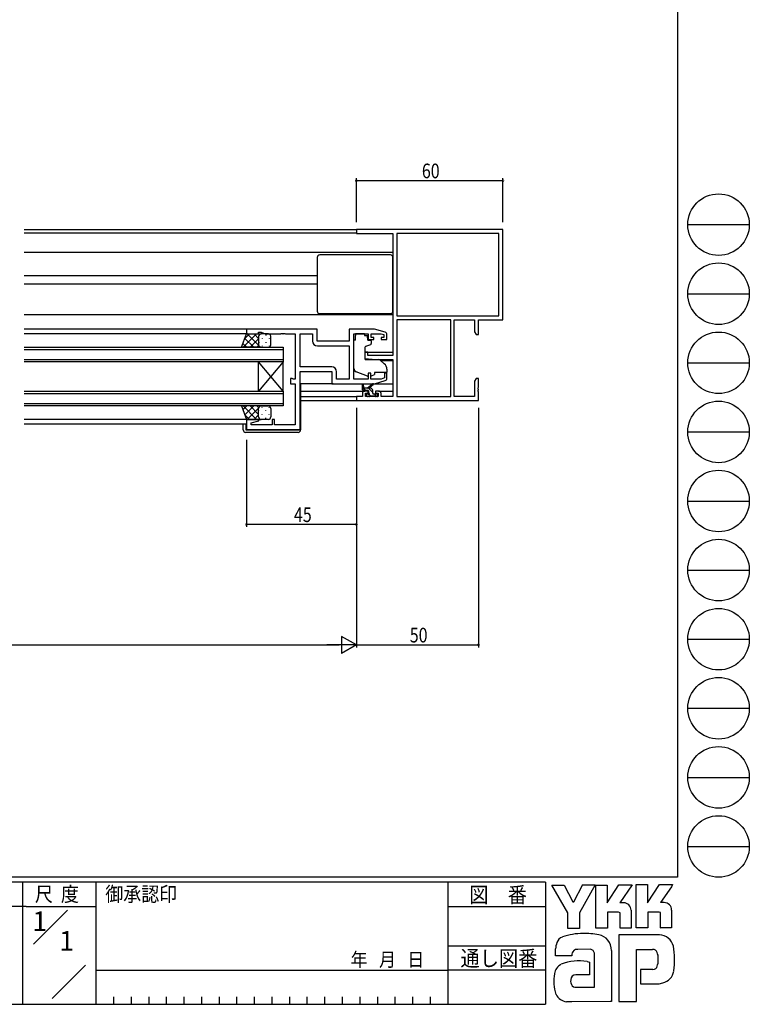
# Model space of a CAD drawing. Extents: x 0 to 1133, y 0 to 806.
# Drawn here: x 835 to 1133, y 0 to 403 of the extents above; entities that cross this region are included whole.
import ezdxf
from ezdxf.enums import TextEntityAlignment as Align

# ---------------------------------------------------------------- set-up
doc = ezdxf.new("R2010")
doc.units = 0
for name, color, linetype in [('USER1', 3, 'CONTINUOUS'), ('YKK_11', 7, 'CONTINUOUS'), ('YKK_12', 2, 'CONTINUOUS'), ('YKK_13', 4, 'CONTINUOUS'), ('YKK_D', 6, 'CONTINUOUS'), ('YKK_ZWAK', 7, 'CONTINUOUS')]:
    doc.layers.add(name, color=color, linetype=linetype)
doc.styles.get("Standard").update_dxf_attribs({"font": 'ROMANS.SHX', "bigfont": 'EXTFONT.SHX'})
doc.styles.add('YKK_OSSTYLE1', font='romans.shx', dxfattribs={"width": 0.9, "bigfont": 'EXTFONT.SHX'})

# ---------------------------------------------------------------- blocks, each defined once
blk = doc.blocks.new('A201')
at = {"layer": 'YKK_ZWAK', "color": 254, "linetype": 'Continuous'}
for p, q in [((571, 410), (571, 35)), ((571, 35), (21, 35)), ((544, 34), (21, 34)), ((437, 34), (437, 9)), ((452, 34), (452, 9)), ((524, 34), (524, 9)), ((544, 34), (544, 9)), ((548.59, 27.71), (545.31, 33.35)), ((545.31, 33.35), (547.82, 33.35)), ((547.82, 33.35), (549.62, 29.99)), ((551.6, 33.43), (549.77, 29.88)), ((554.19, 33.43), (550.95, 27.7)), ((551.6, 33.43), (554.19, 33.43)), ((554.33, 24.55), (554.33, 33.41)), ((554.33, 33.41), (556.63, 33.41)), ((556.63, 29.77), (559.04, 33.45)), ((556.63, 33.41), (556.63, 29.77)), ((559.04, 33.45), (561.77, 33.45)), ((561.77, 33.45), (559.24, 29.78)), ((562.55, 24.63), (562.55, 33.49)), ((562.55, 33.49), (564.89, 33.49)), ((564.89, 29.78), (567.34, 33.49)), ((564.89, 33.49), (564.89, 29.78)), ((567.34, 33.49), (570.04, 33.49)), ((569.77, 33.02), (567.54, 29.84)), ((570.04, 33.49), (569.77, 33.02)), ((549.62, 29.99), (549.77, 29.88)), ((559.99, 29.78), (559.24, 29.78)), ((561.53, 28.24), (561.53, 24.61)), ((568.29, 29.84), (567.54, 29.84)), ((569.83, 28.24), (569.83, 24.65)), ((548.59, 24.53), (548.59, 27.71)), ((550.95, 27.7), (550.95, 24.53)), ((558.98, 27.87), (556.7, 27.87)), ((556.7, 27.87), (556.7, 24.55)), ((559.29, 27.75), (558.98, 27.87)), ((559.29, 24.61), (559.29, 27.75)), ((567.26, 27.89), (564.99, 27.89)), ((564.99, 27.89), (564.99, 24.63)), ((567.57, 27.77), (567.26, 27.89)), ((567.57, 24.65), (567.57, 27.77)), ((550.95, 24.53), (548.59, 24.53)), ((556.7, 24.55), (554.33, 24.55)), ((561.53, 24.61), (559.29, 24.61)), ((564.99, 24.63), (562.55, 24.63)), ((567.57, 24.68), (567.61, 24.65)), ((569.83, 24.65), (567.57, 24.65)), ((559.02, 23.22), (559.02, 9.57)), ((567.3, 23.22), (559.02, 23.22)), ((524, 21), (544, 21)), ((546.08, 18.95), (546.08, 20.33)), ((553.25, 20.28), (550.61, 20.23)), ((562.61, 9.57), (562.61, 20.24)), ((562.61, 20.24), (565.93, 20.24)), ((549.41, 18.95), (546.08, 18.95)), ((554.02, 12.52), (554.02, 19.47)), ((557.51, 20.01), (557.51, 9.59)), ((566.98, 19.17), (566.99, 17.29)), ((552.55, 17.73), (553.05, 17.62)), ((553.05, 17.62), (553.05, 15.05)), ((566.01, 16.15), (563.48, 16.15)), ((563.48, 16.15), (563.48, 13.2)), ((452, 16), (524, 16)), ((553.05, 15.05), (550.2, 15.05)), ((550, 12.52), (554.02, 12.52)), ((553.71, 12.52), (553.96, 12.52)), ((554.02, 12.52), (554.02, 12.52)), ((563.48, 13.2), (567.28, 13.2)), ((567.28, 13.2), (568.06, 13.37)), ((21, 9), (544, 9)), ((549.41, 9.53), (548.34, 9.53)), ((557.28, 9.55), (549.41, 9.53)), ((557.51, 9.59), (557.28, 9.55)), ((559.02, 9.57), (562.05, 9.57)), ((562.05, 9.57), (562.61, 9.57))]:
    blk.add_line(p, q, dxfattribs=at)
at = {"layer": 'YKK_ZWAK', "color": 8, "linetype": 'Continuous'}
for p, q in [((573.13, 168.56), (585.73, 168.56)), ((573.13, 154.42), (585.73, 154.42)), ((573.13, 140.28), (585.73, 140.28)), ((573.13, 126.14), (585.73, 126.14)), ((573.13, 112), (585.73, 112)), ((573.13, 97.86), (585.73, 97.86)), ((573.13, 83.72), (585.73, 83.72)), ((573.13, 69.58), (585.73, 69.58)), ((573.13, 55.44), (585.73, 55.44)), ((573.13, 41.3), (585.73, 41.3))]:
    blk.add_line(p, q, dxfattribs=at)
at = {"layer": 'YKK_ZWAK', "color": 131, "linetype": 'Continuous'}
for p, q in [((437.7, 29), (389, 29)), ((437.7, 29), (452, 29)), ((439.26, 21.33), (446.19, 28.25)), ((524, 29), (544, 29)), ((443.05, 10.18), (449.85, 16.98)), ((544, 16), (524, 16)), ((455.6, 10.5), (455.6, 9)), ((459.2, 10.5), (459.2, 9)), ((462.8, 10.5), (462.8, 9)), ((466.4, 10.5), (466.4, 9)), ((470, 10.5), (470, 9)), ((473.6, 10.5), (473.6, 9)), ((477.2, 10.5), (477.2, 9)), ((480.8, 10.5), (480.8, 9)), ((484.4, 10.5), (484.4, 9)), ((488, 10.5), (488, 9)), ((491.6, 10.5), (491.6, 9)), ((495.2, 10.5), (495.2, 9)), ((498.8, 10.5), (498.8, 9)), ((502.4, 10.5), (502.4, 9)), ((506, 10.5), (506, 9)), ((509.6, 10.5), (509.6, 9)), ((513.2, 10.5), (513.2, 9)), ((516.8, 10.5), (516.8, 9)), ((520.4, 10.5), (520.4, 9))]:
    blk.add_line(p, q, dxfattribs=at)
at = {"layer": 'YKK_ZWAK', "color": 8, "linetype": 'Continuous'}
for centre in [(579.43, 168.56), (579.43, 154.42), (579.43, 140.28), (579.43, 126.14), (579.43, 112), (579.43, 97.86), (579.43, 83.72), (579.43, 69.58), (579.43, 55.44), (579.43, 41.3)]:
    blk.add_circle(centre, 6.3, dxfattribs=at)
at = {"layer": 'YKK_ZWAK', "color": 254, "linetype": 'Continuous'}
for centre, radius, start, end in [((559.99, 28.24), 1.54, 0.0017, 89.996), ((568.29, 28.29), 1.54, 0.0017, 89.996), ((548, 21.1), 1.75, 109.0213, 161.5126), ((551.66, 10.86), 12.63, 89.8916, 109.3085), ((552.03, 8.67), 14.82, 78.7801, 91.4694), ((554.38, 20.07), 3.18, 40.6642, 80.3169), ((567.19, 20.11), 3.1, 14.4457, 87.0875), ((549.69, 20.31), 3.6, 158.4108, 179.7178), ((550.51, 19.02), 1.21, 85.5055, 126.7804), ((552.9, 19.18), 1.16, 14.7552, 72.4499), ((554.22, 20.08), 3.29, 358.7806, 38.7656), ((566.05, 19.37), 0.878, 16.4312, 96.9166), ((555.55, 18.15), 14.9, 350.9903, 10.6762), ((550.91, 18.99), 1.51, 138.4638, 181.7136), ((564.38, 18.85), 2.62, 4.9342, 17.0355), ((548.59, 14.77), 2.79, 121.8271, 169.0847), ((550.8, 8.39), 9.51, 79.381, 112.0583), ((566.01, 17.08), 0.933, 269.9547, 342.9014), ((564.36, 17.54), 2.64, 343.6902, 354.7536), ((553.61, 13.72), 7.92, 168.7637, 199.8008), ((550.21, 14.01), 1.03, 90.3395, 178.0364), ((567.24, 16.32), 3.07, 285.4429, 349.9045), ((550.84, 13.77), 1.69, 171.082, 216.7192), ((550.18, 13.6), 1.09, 230.9728, 260.7549), ((548.6, 12.25), 2.73, 207.3144, 263.5946)]:
    blk.add_arc(centre, radius, start, end, dxfattribs=at)
at = {"layer": 'YKK_ZWAK', "color": 131, "linetype": 'Continuous', "style": 'YKK_OSSTYLE1', "width": 0.9}
for s, height, p in [('尺  度', 3, (439.51, 30.04)), ('御承認印', 3, (453.91, 30.05)), ('図\u3000番', 3.2, (528.43, 29.81)), ('通し図番', 3.2, (526.63, 16.8)), ('年   月   日', 2.828, (504.13, 16.74))]:
    blk.add_text(s, height=height, dxfattribs=at).set_placement(p)

msp = doc.modelspace()

# ---------------------------------------------------------------- linework, layer by layer
at = {"layer": 'YKK_11', "color": 0, "linetype": 'ByBlock', "lineweight": -2}
for p, q in [((1032.6, 317.1), (972.6, 317.1)), ((972.6, 317.1), (972.6, 315.47)), ((972.6, 315.47), (987.6, 315.47)), ((987.6, 315.47), (987.6, 265.6)), ((1030.97, 315.47), (989.23, 315.47)), ((1030.97, 315.47), (989.23, 315.47)), ((989.23, 315.47), (989.23, 281.73)), ((1030.97, 281.73), (1030.97, 315.47)), ((1032.6, 280.1), (1032.6, 317.1)), ((989.23, 281.73), (1030.97, 281.73)), ((1011.3, 280.1), (989.23, 280.1)), ((989.23, 280.1), (989.23, 248.73)), ((989.23, 280.1), (989.23, 248.73)), ((1011.3, 248.73), (1011.3, 280.1)), ((1012.6, 248.73), (1012.6, 280.1)), ((1012.6, 280.1), (1020.97, 280.1)), ((1020.97, 280.1), (1020.97, 275.19)), ((1022.6, 280.1), (1032.6, 280.1)), ((1022.6, 274.1), (1022.6, 280.1)), ((1020.97, 275.19), (1021.6, 274.1)), ((1021.6, 274.1), (1022.6, 274.1)), ((977.3, 266.9), (976.1, 266.9)), ((976.1, 266.9), (976.1, 264.29)), ((977.3, 265.6), (977.3, 266.9)), ((976.1, 264.29), (980.6, 263.9)), ((987.6, 265.6), (977.3, 265.6)), ((980.6, 263.9), (987.6, 263.9)), ((987.6, 263.9), (987.6, 248.73)), ((1021.6, 256.1), (1020.97, 255.01)), ((1020.97, 255.01), (1020.97, 248.73)), ((1022.6, 256.1), (1021.6, 256.1)), ((1022.6, 252.56), (1022.6, 256.1)), ((975.1, 250), (975.1, 248.73)), ((977.4, 251), (976.1, 251)), ((976.3, 248.73), (976.3, 250.2)), ((976.3, 250.2), (977.4, 250.2)), ((977.4, 250.2), (977.4, 251)), ((980.4, 251), (980.4, 250.2)), ((981.7, 251), (980.4, 251)), ((980.4, 250.2), (981.5, 250.2)), ((981.5, 250.2), (981.5, 248.73)), ((982.7, 248.73), (982.7, 250)), ((1022.48, 252.37), (1022.6, 252.56)), ((1022.48, 251.82), (1022.48, 252.37)), ((1022.6, 251.64), (1022.48, 251.82)), ((1022.48, 251.37), (1022.6, 251.56)), ((1022.48, 250.82), (1022.48, 251.37)), ((1022.6, 250.64), (1022.48, 250.82)), ((1022.6, 251.56), (1022.6, 251.64)), ((1022.6, 247.1), (1022.6, 250.64)), ((972.6, 248.73), (972.6, 247.1)), ((975.1, 248.73), (972.6, 248.73)), ((972.6, 247.1), (1022.6, 247.1)), ((981.5, 248.73), (976.3, 248.73)), ((987.6, 248.73), (982.7, 248.73)), ((989.23, 248.73), (1011.3, 248.73)), ((1020.97, 248.73), (1012.6, 248.73))]:
    msp.add_line(p, q, dxfattribs=at)
at = {"layer": 'YKK_11', "color": 0, "linetype": 'ByBlock', "ltscale": 0.5}
for p, q in [((956.6, 276.4), (927.6, 276.4)), ((927.6, 276.4), (927.6, 274.4)), ((927.6, 274.4), (932.6, 274.4)), ((932.6, 275.1), (933.6, 275.1)), ((932.6, 274.4), (932.6, 275.1)), ((933.6, 275.1), (935.33, 274.47)), ((935.33, 274.47), (941.64, 274.47)), ((941.64, 274.47), (941.83, 274.59)), ((941.83, 274.59), (942.38, 274.59)), ((942.38, 274.59), (942.56, 274.47)), ((942.56, 274.47), (942.64, 274.47)), ((942.64, 274.47), (942.83, 274.59)), ((942.83, 274.59), (943.38, 274.59)), ((943.38, 274.59), (943.56, 274.47)), ((943.56, 274.47), (947.6, 274.47)), ((947.6, 274.47), (947.6, 255.93)), ((949.6, 260.93), (949.6, 274.47)), ((949.6, 274.47), (954.67, 274.47)), ((954.67, 274.47), (954.67, 271.47)), ((956.6, 271.4), (956.6, 276.4)), ((969.6, 276.4), (969.6, 271.4)), ((980.1, 276.4), (969.6, 276.4)), ((971.6, 255.93), (971.6, 274.47)), ((971.6, 274.47), (977.5, 274.47)), ((977.5, 274.47), (977.5, 272.1)), ((978.7, 272.9), (978.7, 274.47)), ((978.7, 274.47), (982.71, 274.47)), ((984.39, 275.11), (980.1, 276.4)), ((982.71, 274.47), (983.9, 274.11)), ((983.9, 274.11), (983.9, 272.9)), ((985.1, 272.1), (985.1, 274.15)), ((969.6, 271.4), (956.6, 271.4)), ((977.5, 272.1), (979.8, 272.1)), ((979.8, 272.9), (978.7, 272.9)), ((979.8, 272.1), (979.8, 272.9)), ((983.9, 272.9), (982.8, 272.9)), ((982.8, 272.9), (982.8, 272.1)), ((982.8, 272.1), (985.1, 272.1)), ((956.67, 269.47), (969.67, 269.47)), ((969.67, 269.47), (969.67, 255.93)), ((969.67, 269.47), (969.67, 255.93)), ((962.53, 260.93), (949.6, 260.93)), ((949.6, 235.2), (949.6, 259)), ((949.6, 259), (962.6, 259)), ((962.6, 259), (962.6, 254)), ((964.53, 255.93), (964.53, 258.93)), ((977.5, 258.3), (977.5, 255.93)), ((978.5, 258.3), (977.5, 258.3)), ((978.5, 255.93), (978.5, 258.3)), ((984.1, 258.3), (984.1, 256.35)), ((985.1, 258.3), (984.1, 258.3)), ((985.1, 256.24), (985.1, 258.3)), ((945.6, 256.1), (945.6, 254)), ((946.4, 256.1), (945.6, 256.1)), ((945.6, 254), (947.6, 254)), ((946.57, 256.01), (946.4, 256.1)), ((946.73, 255.93), (946.57, 256.01)), ((947.6, 255.93), (946.73, 255.93)), ((947.6, 254), (947.6, 237.13)), ((962.6, 254), (980.1, 254)), ((969.67, 255.93), (964.53, 255.93)), ((977.5, 255.93), (971.6, 255.93)), ((982.71, 255.93), (978.5, 255.93)), ((980.1, 254), (984.39, 255.28)), ((984.1, 256.35), (982.71, 255.93)), ((927.6, 239.4), (927.6, 235.2)), ((932.56, 239.4), (927.6, 239.4)), ((929.53, 238.04), (932.63, 238.88)), ((929.53, 237.13), (929.53, 238.04)), ((932.63, 238.88), (932.56, 239.4)), ((938.1, 239.4), (938.1, 237.13)), ((939.1, 239.4), (938.1, 239.4)), ((939.1, 237.13), (939.1, 239.4)), ((927.6, 235.2), (949.6, 235.2)), ((938.1, 237.13), (929.53, 237.13)), ((947.6, 237.13), (939.1, 237.13))]:
    msp.add_line(p, q, dxfattribs=at)
for centre, radius, start, end in [((984.1, 274.15), 1, 360, 73.3007), ((956.67, 271.47), 2, 180, 270), ((962.53, 258.93), 2, 0, 90), ((984.1, 256.24), 1, 286.6993, 0)]:
    msp.add_arc(centre, radius, start, end, dxfattribs=at)
at = {"layer": 'YKK_11', "color": 0, "linetype": 'ByBlock', "lineweight": -2}
for centre, start, end in [((976.1, 250), 90, 180), ((981.7, 250), 0, 90)]:
    msp.add_arc(centre, 1, start, end, dxfattribs=at)
at = {"layer": 'YKK_12', "ltscale": 1.5}
for p, q in [((836.6, 317.1), (972.9, 317.1)), ((836.6, 315.7), (972.6, 315.7)), ((836.6, 307.8), (987.6, 307.8)), ((836.6, 298.3), (956.6, 298.3)), ((836.6, 294.9), (956.6, 294.9)), ((836.6, 282.4), (987.6, 282.4)), ((927.9, 276.4), (836.6, 276.4)), ((928.1, 274.4), (836.6, 274.4)), ((836.6, 268.9), (942.6, 268.9)), ((942.6, 267.9), (836.6, 267.9)), ((942.6, 268.9), (942.6, 262.9)), ((976.1, 266.9), (987.6, 266.9)), ((836.6, 263.9), (942.6, 263.9)), ((942.6, 262.9), (836.6, 262.9)), ((942.6, 262.9), (932.6, 250.9)), ((942.6, 250.9), (932.6, 262.9)), ((932.6, 250.9), (932.6, 262.9)), ((942.6, 250.9), (942.6, 262.9)), ((982.48, 263.5), (987.6, 263.5)), ((836.6, 250.9), (942.6, 250.9)), ((942.6, 249.9), (836.6, 249.9)), ((942.6, 250.9), (942.6, 244.9)), ((949.8, 251), (976.1, 251)), ((981.7, 251), (987.6, 251)), ((836.6, 245.9), (942.6, 245.9)), ((949.8, 248.73), (972.9, 248.73)), ((949.8, 247.1), (972.9, 247.1)), ((942.6, 244.9), (836.6, 244.9)), ((928.1, 239.4), (836.6, 239.4)), ((927.6, 237.4), (836.6, 237.4))]:
    msp.add_line(p, q, dxfattribs=at)
at = {"layer": 'YKK_13', "ltscale": 1.5}
for p, q in [((986.6, 306.7), (957.6, 306.7)), ((956.6, 305.7), (956.6, 283.7)), ((987.6, 283.7), (987.6, 305.7)), ((957.6, 282.7), (986.6, 282.7)), ((925.64, 268.9), (927.6, 274.4)), ((927.6, 274.4), (933.6, 274.4)), ((936.6, 274.4), (933.6, 274.4)), ((972.2, 274.47), (972.2, 273.8)), ((976, 274.47), (972.2, 274.47)), ((976, 274.47), (976, 273.8)), ((932.6, 273.4), (932.6, 269.9)), ((937.6, 269.9), (937.6, 273.4)), ((971.6, 260.24), (971.6, 271.8)), ((972.2, 271.8), (971.6, 271.8)), ((972.2, 272.8), (972.2, 273.8)), ((972.2, 271.8), (972.2, 272.8)), ((976, 273.8), (977.17, 273.8)), ((977.17, 272.8), (977.17, 273.8)), ((977.17, 272.8), (977.17, 272.1)), ((977.47, 271.8), (978.4, 271.8)), ((978.7, 271.5), (978.7, 270.45)), ((933.6, 268.9), (925.64, 268.9)), ((933.6, 268.9), (936.6, 268.9)), ((976.1, 268.8), (976.1, 264.19)), ((978.37, 269.98), (976.37, 269.25)), ((976.32, 263.9), (981.71, 263.85)), ((982.34, 263.61), (984.03, 262.2)), ((977.23, 257.16), (972.59, 258.83)), ((985.1, 258.6), (980.1, 258.6)), ((980.1, 258.6), (980.1, 258.3)), ((980.1, 258.3), (980.1, 257.8)), ((985.1, 259.9), (985.1, 258.6)), ((963.1, 254), (949.6, 254)), ((977, 252.23), (979.22, 253.91)), ((978.8, 257.19), (980.1, 257.8)), ((980.03, 254), (987.6, 254)), ((949.6, 253.7), (949.8, 253.7)), ((949.8, 253.7), (949.8, 235.4)), ((975.1, 251.53), (975.1, 253.53)), ((978.3, 252.23), (975.1, 252.23)), ((975.4, 253.35), (975.6, 252.23)), ((977.4, 251.23), (975.4, 251.23)), ((977.6, 252.23), (979.42, 253.63)), ((977.7, 250.29), (977.7, 250.93)), ((979.3, 250.13), (979.3, 251.23)), ((977.19, 248.82), (976.69, 249.32)), ((976.9, 249.83), (977.24, 249.83)), ((978, 248.73), (977.4, 248.73)), ((980.3, 248.93), (978.2, 248.93)), ((979.6, 249.83), (981, 249.83)), ((981, 248.73), (980.5, 248.73)), ((981.3, 249.53), (981.3, 249.03)), ((925.64, 244.9), (927.6, 239.4)), ((933.6, 244.9), (925.64, 244.9)), ((932.6, 240.4), (932.6, 243.9)), ((933.6, 244.9), (936.6, 244.9)), ((937.6, 243.9), (937.6, 240.4)), ((927.6, 239.4), (933.6, 239.4)), ((936.6, 239.4), (933.6, 239.4)), ((926.3, 235.1), (926.3, 237.4)), ((927.3, 237.4), (927.3, 235.4)), ((948.8, 234.1), (927.3, 234.1)), ((927.6, 235.1), (949.3, 235.1)), ((949.3, 235.1), (949.8, 235.1)), ((949.8, 235.4), (949.8, 235.1))]:
    msp.add_line(p, q, dxfattribs=at)
at = {"layer": 'YKK_13'}
for p, q in [((926.25, 268.9), (931.75, 274.4)), ((926.87, 272.34), (928.93, 274.4)), ((927.94, 274.4), (932.6, 269.74)), ((930.77, 274.4), (932.6, 272.57)), ((933.6, 274.4), (933.6, 274.4)), ((926.2, 270.48), (927.79, 268.9)), ((926.95, 272.56), (930.61, 268.9)), ((929.08, 268.9), (932.6, 272.42)), ((932.69, 273.81), (932.69, 273.78)), ((932.69, 270.95), (932.69, 270.75)), ((934.11, 272.56), (934.11, 272.36)), ((935.52, 273.98), (935.52, 273.78)), ((935.52, 270.95), (935.52, 270.75)), ((936.94, 272.56), (936.94, 272.36)), ((931.91, 268.9), (932.6, 269.59)), ((934.11, 269.53), (934.11, 269.33)), ((936.94, 269.53), (936.94, 269.33)), ((976.3, 251.23), (975.3, 252.23)), ((979.3, 250.47), (977.55, 252.23)), ((978.6, 248.93), (977.88, 249.65)), ((981.05, 248.73), (979.95, 249.83)), ((926.2, 243.31), (927.79, 244.9)), ((926.25, 244.9), (931.75, 239.4)), ((926.95, 241.23), (930.61, 244.9)), ((927.94, 239.4), (932.6, 244.06)), ((929.08, 244.9), (932.6, 241.38)), ((931.91, 244.9), (932.6, 244.21)), ((932.69, 242.85), (932.69, 243.05)), ((934.11, 244.26), (934.11, 244.46)), ((935.52, 242.85), (935.52, 243.05)), ((936.94, 244.26), (936.94, 244.46)), ((926.87, 241.46), (928.93, 239.4)), ((930.77, 239.4), (932.6, 241.23)), ((932.69, 239.98), (932.69, 240.02)), ((933.6, 239.4), (933.6, 239.4)), ((934.11, 241.23), (934.11, 241.43)), ((935.52, 239.82), (935.52, 240.02)), ((936.94, 241.23), (936.94, 241.43))]:
    msp.add_line(p, q, dxfattribs=at)
at = {"layer": 'YKK_13', "ltscale": 1.5}
for centre, radius, start, end in [((957.6, 305.7), 1, 90, 180), ((986.6, 305.7), 1, 0, 90), ((957.6, 283.7), 1, 180, 270), ((986.6, 283.7), 1, 270, 0), ((933.6, 273.4), 1, 90.0001, 180.0001), ((936.6, 273.4), 1, 0.0001, 90.0001), ((977.47, 272.1), 0.3, 180, 270), ((978.2, 270.45), 0.5, 290, 360), ((978.4, 271.5), 0.3, 360, 90), ((933.6, 269.9), 1, 180.0001, 270.0001), ((936.6, 269.9), 1, 270.0001, 0.0001), ((976.6, 268.8), 0.5, 110, 180), ((976.4, 264.19), 0.3, 180, 269.5), ((981.7, 262.85), 1, 50, 89.5), ((982.1, 259.9), 3, 360, 50), ((973.1, 260.24), 1.5, 180, 250.1467), ((977.57, 258.1), 1, 250.1467, 266.1132), ((978.37, 258.1), 1, 277.4069, 295), ((979.4, 253.83), 0.2, 275.5829, 155.5829), ((975.3, 253.53), 0.2, 300, 180), ((975.4, 251.53), 0.3, 180, 270), ((977.4, 250.93), 0.3, 0, 90), ((977.7, 249.83), 0.25, 213.0557, 56.9443), ((978, 250.29), 0.3, 180, 236.9443), ((978.3, 251.23), 1, 0, 90), ((979.6, 250.13), 0.3, 180, 270), ((976.9, 249.53), 0.3, 90, 225), ((977.4, 249.03), 0.3, 225, 270), ((977.24, 249.53), 0.3, 33.0557, 90), ((978, 248.93), 0.2, 270, 0), ((980.5, 248.93), 0.2, 180, 270), ((981, 249.53), 0.3, 0, 90), ((981, 249.03), 0.3, 270, 0), ((933.6, 243.9), 1, 89.9998, 179.9998), ((936.6, 243.9), 1, 359.9998, 89.9998), ((933.6, 240.4), 1, 179.9998, 269.9998), ((936.6, 240.4), 1, 269.9998, 359.9998), ((927.3, 235.1), 1, 180, 270), ((927.6, 235.4), 0.3, 180, 270), ((948.8, 235.1), 1, 270, 0)]:
    msp.add_arc(centre, radius, start, end, dxfattribs=at)
at = {"layer": 'YKK_D'}
for p, q in [((972.6, 320.1), (972.6, 338.1)), ((1032.6, 337.1), (972.6, 337.1)), ((1032.6, 320.1), (1032.6, 338.1)), ((972.6, 244.1), (972.6, 146.1)), ((972.6, 244.1), (972.6, 146.1)), ((1022.6, 244.1), (1022.6, 146.1)), ((927.6, 231.1), (927.6, 195.4)), ((972.6, 231.1), (972.6, 195.4)), ((972.6, 196.4), (927.6, 196.4)), ((479.6, 147.1), (965.6, 147.1)), ((972.6, 147.1), (1022.6, 147.1))]:
    msp.add_line(p, q, dxfattribs=at)
at = {"layer": 'YKK_D', "lineweight": -2}
for p, q in [((966.54, 150.6), (966.54, 143.6)), ((972.6, 147.1), (966.54, 150.6)), ((972.6, 147.1), (960.48, 147.1)), ((972.6, 147.1), (966.54, 143.6))]:
    msp.add_line(p, q, dxfattribs=at)
at = {"layer": 'YKK_D', "linetype": 'ByBlock', "const_width": 0.85}
for points in [[(972.71, 337.1, 1), (972.5, 337.1, 1)], [(1032.5, 337.1, 1), (1032.71, 337.1, 1)], [(927.71, 196.4, 1), (927.5, 196.4, 1)], [(972.5, 196.4, 1), (972.71, 196.4, 1)], [(1022.5, 147.1, 1), (1022.71, 147.1, 1)]]:
    msp.add_lwpolyline(points, format="xyb", close=True, dxfattribs=at)

# ---------------------------------------------------------------- block references
at = {"layer": 'YKK_ZWAK', "xscale": 1.9999999992, "yscale": 1.9999999992, "zscale": 1.9999999992}
msp.add_blockref('A201', (-38, -18), dxfattribs=at)

# ---------------------------------------------------------------- texts
at = {"layer": 'USER1', "color": 3}
msp.add_text('1', height=8, dxfattribs=at).set_placement((840, 30))
msp.add_text('1', height=8, dxfattribs=at).set_placement((854, 26), align=Align.MIDDLE_CENTER)
at = {"layer": 'YKK_D', "width": 0.8}
for s, p in [('60', (999.43, 338.1)), ('45', (947.07, 197.4)), ('50', (994.47, 148.1))]:
    msp.add_text(s, height=6, dxfattribs=at).set_placement(p)

doc.saveas('drawing.dxf')
